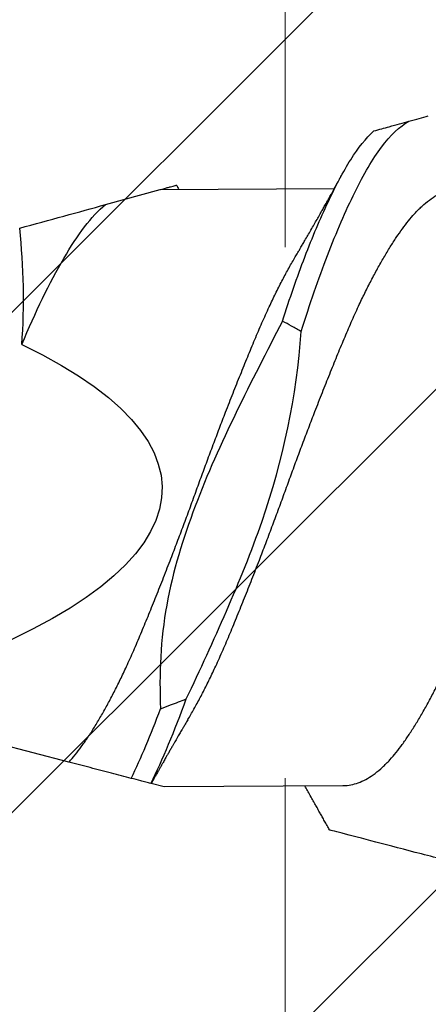
# Model space of a CAD drawing. Units: inches. Extents: x 4 to 81.9, y -45.7 to 52.8.
# Drawn here: x 12.7 to 12.8, y 40.4 to 40.7 of the extents above; entities that cross this region are included whole.
import ezdxf

# ---------------------------------------------------------------- set-up
doc = ezdxf.new("R2010")
doc.units = ezdxf.units.IN
doc.header["$MEASUREMENT"] = 0
doc.layers.add('AM_8', color=1, linetype='Continuous', lineweight=15)

msp = doc.modelspace()

# ---------------------------------------------------------------- hatches: boundary and pattern name
h = msp.add_hatch()
h.set_pattern_fill('_U', color=150, scale=0.1, angle=45, style=0, pattern_type=0)
h.set_pattern_definition([(45, (-29.23437926205469, -64.87383588599815), (-0.07071067811865477, 0.07071067811865477), [])])
edge = h.paths.add_edge_path()
edge.add_line((5.793637035101938, 49.10348996497788), (15.12829531699315, 49.88917215160246))
edge.add_arc((15.14582942514168, 49.6899422465896), 0.2, 0, 95.02960909205785)
edge.add_line((15.34582942514168, 49.6899422465896), (15.34582942514167, 35.70195339787185))
edge.add_line((15.34582942514167, 35.70195339787185), (15.18882942514168, 35.70195339787185))
edge.add_line((15.19050835599356, 49.77346640951261), (15.18883497056522, 35.70195339787185))
edge.add_line((5.950506131497832, 48.95901775288621), (15.19050835599356, 49.77346640951261))
edge.add_line((5.950252974150203, 47.49773971359102), (5.950506131497832, 48.95901775288621))
edge.add_line((5.950252974150203, 47.49773971359102), (5.791744368832269, 47.49686013916335))
edge.add_line((5.791744368832269, 47.49686013916335), (5.793637035101938, 49.10348996497785))
at = {"layer": 'AM_8'}
h = msp.add_hatch(dxfattribs=at)
h.set_pattern_fill('GOST_WOOD', color=0, scale=0.1, style=0)
h.set_pattern_definition([(90, (0, 0), (0.6000000000000001, -3.673940397442059e-17), [1, -0.2]), (90, (0.1999999999999886, -0.1999999999999886), (0.6000000000000001, -3.673940397442059e-17), [0.6000000000000001, -0.15, 0.3, -0.15]), (90, (0.4000000000000341, -0.5), (0.6000000000000001, -3.673940397442059e-17), [1, -0.2])])
h.paths.add_polyline_path([(7.604510573594951, 44.09229584037664), (7.604510573594951, 35.69928090586897), (13.07503246693659, 35.69928090586897), (13.07503246693659, 44.09229584037664)])

# ---------------------------------------------------------------- linework, layer by layer
for p, q in [((12.74969976489954, 40.61240654156825), (12.76512343452814, 40.6166487755772)), ((12.76512343452814, 40.6166487755772), (12.81429296556528, 40.61697380506337)), ((12.73937515326057, 40.45491059270438), (12.6841521939027, 40.46931698106914)), ((12.76623891249958, 40.44790245848696), (12.76263195187656, 40.44884343502562)), ((12.81667996440044, 40.44823589321445), (12.76623891249958, 40.44790245848696))]:
    msp.add_line(p, q)
at = {"extrusion": (0, 0, -1)}
msp.add_ellipse((12.45079626614504, 40.53019410684698), major_axis=(-0.3148849071728668, -0.002081510183801989), ratio=0.2679491924311228, start_param=2.636448054094753, end_param=3.862511809645255, dxfattribs=at)
for points, knots in [([(12.80489179417041, 40.57660526899832), (12.8073973112615, 40.58427469190929), (12.80980915509108, 40.59142503430701), (12.81490291168812, 40.60468435052189), (12.81750592350361, 40.6107045727112), (12.82259678862355, 40.62100645238152), (12.82501792097131, 40.6252685066116), (12.83011492978839, 40.63205452116205), (12.83274014503136, 40.63452596382257), (12.83532759512972, 40.63595820003744)], [0, 0, 0, 0, 0.2500000000000001, 0.2500000000000001, 0.5, 0.5, 0.75, 0.75, 1, 1, 1, 1]), ([(12.82542939141465, 40.63323573125211), (12.82692782847133, 40.63364787149806), (12.82837649392238, 40.63404632222554), (12.82975308347651, 40.63442494871163), (12.83077215050393, 40.63470523978788), (12.83175311713698, 40.63497505147433), (12.83268326995458, 40.63523088698597), (12.83362012023745, 40.63548856461364), (12.83450724539424, 40.63573256550694), (12.83532759512972, 40.63595820003744)], [0, 0, 0, 0, 0.0001588882388530413, 0.0001588882388530413, 0.0001588882388530413, 0.0002764775741383297, 0.0002764775741383297, 0.0002764775741383297, 0.0003949432632919224, 0.0003949432632919224, 0.0003949432632919224, 0.0003949432632919224]), ([(12.83532759512972, 40.63595820003744), (12.83632426976502, 40.63623168990603), (12.83831083216175, 40.63677680730908), (12.83996501484584, 40.63723306793537), (12.84078928052052, 40.63746041886617)], [0, 0, 0, 0, 0.5017081954402861, 1, 1, 1, 1]), ([(12.79960328034955, 40.57949317140623), (12.80171664763854, 40.58590274460039), (12.8037827951599, 40.59193827127601), (12.8081126035892, 40.6032615481453), (12.81031987811773, 40.6084891808149), (12.81467890814233, 40.61774052830202), (12.816785572834, 40.62174036793994), (12.82102122983876, 40.62846248663567), (12.82321917872154, 40.63121134105026), (12.82542939141465, 40.63323573125211)], [0, 0, 0, 0, 0.2499999999999999, 0.2499999999999999, 0.4999999999999998, 0.4999999999999998, 0.7499999999999999, 0.7499999999999999, 1, 1, 1, 1]), ([(12.80344504536581, 40.59796087279125), (12.80367543216969, 40.59835040939171), (12.80408404417839, 40.59904128807938), (12.80461707552073, 40.59994797130287), (12.80501182095563, 40.60062145204111), (12.8053299078915, 40.6011655299871), (12.80563485271856, 40.60168813497387), (12.80613475871358, 40.60254681698535), (12.80681972118547, 40.60372848086178), (12.80769734603636, 40.60525135633526), (12.80855361057204, 40.60674617786273), (12.80938339180094, 40.60820276419969), (12.81008333301899, 40.60943771427083), (12.81071136940941, 40.61055013168979), (12.81130113615868, 40.6115984555849), (12.81186665493792, 40.61260737924806), (12.8124009756007, 40.61356380407645), (12.81293334663687, 40.61451934953391), (12.81344657173774, 40.61544347738416), (12.81393826317524, 40.61633144622834), (12.81438193601438, 40.61713457194497), (12.81483879794278, 40.61796365019183), (12.8152976241058, 40.61879850478115), (12.81577187787182, 40.6196631287026), (12.81610043081682, 40.62026417186948), (12.81628403213578, 40.62060004564523)], [0, 0, 0, 0, 0.05254341495013227, 0.09319053850366929, 0.1218913935987844, 0.1429450611041223, 0.1661632560826925, 0.1919276724997312, 0.2578980403445565, 0.3240724218016693, 0.394886483601924, 0.45716116381968, 0.5170210190729538, 0.558398155944047, 0.6042101065688393, 0.6553801181462731, 0.6911901110106035, 0.7303376026721204, 0.7815486985207506, 0.8127434519006146, 0.8467698784254918, 0.8868294021175063, 0.9214403170848567, 0.9560994304883031, 1, 1, 1, 1]), ([(12.76521186136032, 40.61667309285684), (12.76548251020152, 40.61674753429565), (12.76620447451197, 40.6169461091788), (12.76716695960702, 40.61721082845162), (12.7681118907149, 40.61747074415831), (12.76883921576192, 40.61767078348737), (12.76936186861273, 40.61781453307503), (12.76965308158029, 40.61789463735403), (12.76975576305464, 40.61792288200357), (12.76973871603125, 40.61791818990787), (12.76973615877709, 40.61791748603832)], [0, 0, 0, 0, 0.0874881352290449, 0.2333773569740487, 0.3792641064373078, 0.5274630742770903, 0.6756624765097929, 0.8246758933103755, 0.9736993206494698, 1, 1, 1, 1]), ([(12.76974379349694, 40.61792182655091), (12.76979241211158, 40.61783609106192), (12.7699562994603, 40.61754708731132), (12.77019072227765, 40.6171346596941), (12.77037678045398, 40.616807737144), (12.77044722004334, 40.61668396784432)], [0, 0, 0, 0, 0.2076708678036824, 0.7000328616438684, 1, 1, 1, 1]), ([(12.77293668491647, 40.46690808689542), (12.77322052931348, 40.46738221100773), (12.77408992580778, 40.46883442160396), (12.77555202543724, 40.47147990490146), (12.77731578195071, 40.47481891005577), (12.77907371479998, 40.47834229491343), (12.78092615120759, 40.48225067893932), (12.78286443192972, 40.48656193267948), (12.78486752810657, 40.49130903872265), (12.78689150507254, 40.49623051877512), (12.78894974093422, 40.501325835969), (12.79103036809509, 40.50657556460482), (12.7930199861406, 40.511687757521), (12.79490596084938, 40.51661472507976), (12.79667977856381, 40.52131935991747), (12.79843390264981, 40.52604205045401), (12.80016215790759, 40.53076608759699), (12.80185689477955, 40.53546740694748), (12.80357248084787, 40.5401338492814), (12.80530014168134, 40.5447702450542), (12.80704564138185, 40.54938400679168), (12.80891158253301, 40.55424397364473), (12.81089002704702, 40.55931198467613), (12.81296745703069, 40.56453866925034), (12.81502154897127, 40.56960535638154), (12.81703733504558, 40.57449939228007), (12.8190469197667, 40.57921521399069), (12.82100094494704, 40.58352057098915), (12.82287851252224, 40.58744156379731), (12.82467050133003, 40.59098866756423), (12.82646695498895, 40.59435217994945), (12.82825972354764, 40.59751604469642), (12.83002926216623, 40.60044892532747), (12.83176911447047, 40.60314328747086), (12.83347091985113, 40.60560137899785), (12.83516686537858, 40.60784053320396), (12.83700677969623, 40.60998614661747), (12.83898371061614, 40.61198025629744), (12.84109297149261, 40.6137481468827), (12.843209731138, 40.6151635132461), (12.84532051407363, 40.61622388986888), (12.8474114290477, 40.61690071298841), (12.84904459642119, 40.61720515385349), (12.84997771809496, 40.61718475080232), (12.85023037101124, 40.61717922645272)], [0, 0, 0, 0, 0.01095034549173821, 0.03354017933639396, 0.05614559784200544, 0.07872306058023255, 0.1012293625020033, 0.1278698270093984, 0.1542960164592504, 0.180822742472545, 0.2075472268008397, 0.2343994174016479, 0.2613066771457647, 0.2843090105660968, 0.3072521178644612, 0.3300909591300273, 0.3527817639202779, 0.375364512555157, 0.3976913131021427, 0.4201506321660008, 0.442700790667347, 0.465298799125456, 0.492202069212022, 0.5190381355973803, 0.5457348866723057, 0.5722225742630799, 0.5986771054001018, 0.6253488547737565, 0.6482825218623944, 0.6712805240579678, 0.6942970416022833, 0.7172861143176366, 0.7402020179485146, 0.7625943399531585, 0.7848320390906135, 0.8070362391760758, 0.8294010571020601, 0.8561800951561138, 0.8830606942676512, 0.9099698317386912, 0.936834080012742, 0.9635806812567005, 0.9901390704444825, 1, 1, 1, 1]), ([(12.72608355874369, 40.57284668368811), (12.72990168218187, 40.58203718388688), (12.73392808800484, 40.59041595788267), (12.74189556918228, 40.60396346462633), (12.74567375572682, 40.60909329557433), (12.74969977267822, 40.6124065455667)], [0, 0, 0, 0, 0.5, 0.5, 1, 1, 1, 1]), ([(12.73937515326057, 40.45491059270438), (12.73952655055857, 40.45507670431545), (12.74026617950606, 40.45588821784733), (12.74158327963998, 40.4574680548464), (12.74330466506175, 40.45979715528361), (12.74504578023286, 40.46235374139707), (12.74681180322174, 40.46513882674975), (12.74858543377204, 40.46812872484031), (12.750358534764, 40.47130651375656), (12.75212266774523, 40.47465420286932), (12.75388050171367, 40.47817527199362), (12.75573296702286, 40.48208429899887), (12.75767123410882, 40.48639535271388), (12.75967435015472, 40.49114250565682), (12.76169825578891, 40.49606399371706), (12.7637565626732, 40.50115929134265), (12.76583717214377, 40.50640902905036), (12.76782679519804, 40.51152122059369), (12.76971276875637, 40.51644818846776), (12.77148658676155, 40.5211528232258), (12.77324071077019, 40.52587551378355), (12.77496896604848, 40.53059955092078), (12.77666370291505, 40.53530087027323), (12.77837928898479, 40.53996731260492), (12.78010694981808, 40.54460370838473), (12.78185244951764, 40.54921747009638), (12.78371839067305, 40.55407743705203), (12.78569683516853, 40.55914544762902), (12.78777426522326, 40.56437213394952), (12.78982835690099, 40.56943881462655), (12.79184414394766, 40.57433287439187), (12.79385372503985, 40.57904860703832), (12.79580776322931, 40.58335428331654), (12.7976852886209, 40.58727424082645), (12.79947743005275, 40.5908250903932), (12.80127331279559, 40.59417459098762), (12.80259924036236, 40.59655035942893), (12.8033215502924, 40.59774123314861), (12.80344863229457, 40.59795075348111)], [0, 0, 0, 0, 0.007044262952335538, 0.03441369734756866, 0.06159599178085975, 0.08889663596668991, 0.1163776666087094, 0.1439863783436614, 0.1711742417556231, 0.1983809329655174, 0.2255539072041391, 0.2526412362551333, 0.2847042126913069, 0.3165092996256305, 0.3484353172040979, 0.3805994854970035, 0.4129172836440427, 0.4453013599388887, 0.4729856848210013, 0.5005987284477691, 0.5280862832959242, 0.5553956697034197, 0.5825750057522774, 0.609446296965478, 0.6364770800705207, 0.6636171924533186, 0.6908148943738565, 0.7231941689395132, 0.7554925608806329, 0.7876232806884693, 0.8195023833533636, 0.8513415807607847, 0.8834422099161672, 0.9110438918333099, 0.9387230038950026, 0.9664243999972104, 0.9940927650348111, 1, 1, 1, 1]), ([(12.8166797617769, 40.44826654552395), (12.81691724319806, 40.44826097278539), (12.81783509530997, 40.44823943446954), (12.81945215884983, 40.44853542725792), (12.82154258547005, 40.44920379249029), (12.82365301798709, 40.45025610913569), (12.82576981448793, 40.45166346459814), (12.82787936808948, 40.45342362374788), (12.82986743314653, 40.45542130758054), (12.83172877784316, 40.45758707105301), (12.83345558093547, 40.45986731811979), (12.83518893091449, 40.46237449404038), (12.8369505554837, 40.46510953053064), (12.83872070902434, 40.46805206949148), (12.84049233232665, 40.47118563916837), (12.84225675091782, 40.47449259618287), (12.8440167420059, 40.47797652258686), (12.84587346177765, 40.48185037065775), (12.84781759915766, 40.48612860742674), (12.84982829188781, 40.49084009073525), (12.85184292136794, 40.49573040830711), (12.85389636618797, 40.50079314247731), (12.85597342469143, 40.50601659090796), (12.85796233613073, 40.51110949297166), (12.85984968526967, 40.51602371050308), (12.86162679574293, 40.52072134551548), (12.8633855099229, 40.52544216275965), (12.86512079765115, 40.5301652791386), (12.86681517537361, 40.5348667347308), (12.86852399057702, 40.53953392505835), (12.8702471093711, 40.54417226764997), (12.87198936054629, 40.54879290893786), (12.8738539286562, 40.55366541507246), (12.87583305042424, 40.55875248566545), (12.87791401467909, 40.56400531821518), (12.87997285000782, 40.56910444740802), (12.88199783942188, 40.57402972027006), (12.88400032390243, 40.57878101659261), (12.88594830950567, 40.58311966296546), (12.88782159826022, 40.58707543238), (12.88961145810263, 40.59066294289994), (12.89140732809765, 40.5940583475483), (12.89286402582739, 40.59669063801906), (12.89371724548679, 40.59811252102995), (12.89397441535849, 40.59854109234507)], [0, 0, 0, 0, 0.009268269598722925, 0.03582133196417888, 0.06256420981011414, 0.08942628096341718, 0.1163349176536735, 0.1432166296427143, 0.1699984353781874, 0.1927720033097503, 0.215379799992372, 0.2380247065948682, 0.2608288120286424, 0.2837487421547727, 0.306328889169682, 0.3289343810234637, 0.3515215842536373, 0.37404712783614, 0.4007226709338755, 0.4271817973654722, 0.4536637221629129, 0.4803561928682153, 0.507189675544563, 0.534091914195, 0.5571008742928898, 0.5800605015593389, 0.6029256123605042, 0.6256521638156117, 0.6482328512918177, 0.6705243633058094, 0.6929575210092055, 0.7154909156668866, 0.7380817365665714, 0.7649891370479484, 0.7918430250315975, 0.8185708736344011, 0.845102441085555, 0.8715255464562851, 0.8981612717733319, 0.9210746904065968, 0.9440622482981388, 0.9670784210764563, 0.9900770708510291, 1, 1, 1, 1]), ([(12.79960328034944, 40.57949317140577), (12.79084674779515, 40.56229466917827), (12.78179017925218, 40.54519608737758), (12.77160252802046, 40.51815139235498), (12.76870185758489, 40.50887024743662), (12.76524037486187, 40.48962028900087), (12.7647899037381, 40.47978394128302), (12.76523374275408, 40.4699886618227)], [0, 0, 0, 0, 0.5, 0.5, 0.75, 0.75, 1, 1, 1, 1]), ([(12.80489179417047, 40.57660526899863), (12.80445074585143, 40.57685604428582), (12.80400861315272, 40.57710478434643), (12.80356545991609, 40.57735154794369), (12.80312230698033, 40.57759831137349), (12.80267812526669, 40.57784310290924), (12.80223297417954, 40.57808597864803), (12.80136004220353, 40.57856225289444), (12.80048334298764, 40.57903118541665), (12.79960328034955, 40.57949317140623)], [2.09113342115201e-18, 2.09113342115201e-18, 2.09113342115201e-18, 2.09113342115201e-18, 3.96878859583351e-05, 3.96878859583351e-05, 3.96878859583351e-05, 7.937572731458954e-05, 7.937572731458954e-05, 7.937572731458954e-05, 0.0001572045347871401, 0.0001572045347871401, 0.0001572045347871401, 0.0001572045347871401]), ([(12.772480414397, 40.47275630987025), (12.77640691307753, 40.48096317462239), (12.78020528396824, 40.48923747453082), (12.78747969041317, 40.50592668034352), (12.79091831221414, 40.51435196455989), (12.79977888047316, 40.54021908742527), (12.80375942843521, 40.55828155192782), (12.80489179417047, 40.57660526899861)], [0, 0, 0, 0, 0.2499999999999998, 0.2499999999999998, 0.4999999999999997, 0.4999999999999997, 1, 1, 1, 1]), ([(12.76523374275408, 40.4699886618227), (12.76618123969346, 40.47033876007131), (12.76712739294735, 40.47069277835709), (12.76807209663199, 40.47105086687355), (12.76880861389484, 40.47133004263873), (12.76954425873058, 40.47161169588958), (12.77027897668737, 40.47189590236755), (12.77101372743747, 40.47218012153073), (12.77174755954557, 40.47246689733657), (12.772480414397, 40.47275630987025)], [0, 0, 0, 0, 7.937565085243907e-05, 7.937565085243907e-05, 7.937565085243907e-05, 0.000141258927333189, 0.000141258927333189, 0.000141258927333189, 0.0002031449818725062, 0.0002031449818725062, 0.0002031449818725062, 0.0002031449818725062]), ([(12.77293894515035, 40.46688788454497), (12.77268882290898, 40.46646493184278), (12.7722491349247, 40.46572142650683), (12.77168159156063, 40.46475539240254), (12.77125462886867, 40.46402645934788), (12.77090613093188, 40.46342987070057), (12.77025115825999, 40.46230594901817), (12.76957547937227, 40.46113980278048), (12.76887031979172, 40.45991563350782), (12.76842817136194, 40.45914601388642), (12.76792984720831, 40.45827585258235), (12.76742374435768, 40.45738894978496), (12.76696947604345, 40.45659031994083), (12.76660615541281, 40.45595002178936), (12.76627592749518, 40.45536672780668), (12.76591685400386, 40.45473143481956), (12.76549559128458, 40.45398406531928), (12.76506309208558, 40.45321472640489), (12.76468012235913, 40.45253175044985), (12.76436005830178, 40.45195981774731), (12.76406480389998, 40.45143133701697), (12.76373399425197, 40.45083816509765), (12.76333600532096, 40.45012293554265), (12.7629562331749, 40.44943915025576), (12.7627093011266, 40.44899311986941), (12.76262525585529, 40.44884130990761)], [0, 0, 0, 0, 0.07124920087231164, 0.1252484279171845, 0.1622633504172284, 0.1937965625278992, 0.2254881857425564, 0.3506659160154048, 0.388635307508742, 0.4295808065425059, 0.4788370376531243, 0.533396623212621, 0.5768936337130681, 0.6112986001092917, 0.6395140746715331, 0.673468823871996, 0.7164314644942766, 0.763061649001241, 0.8004951558439928, 0.8290910937452968, 0.8573804825336497, 0.8875815617659156, 0.9267594935430301, 0.9750720156465442, 1, 1, 1, 1]), ([(12.7569794435589, 40.4503180403803), (12.75512516577474, 40.45080177830732), (12.75326143253253, 40.45128798294334), (12.75139160128109, 40.45177577840809), (12.7494029136249, 40.45229458074317), (12.74741004389913, 40.45281447408291), (12.74541266795629, 40.45333554298981), (12.74341524514595, 40.45385662412338), (12.74140024211139, 40.45438229152836), (12.73937515966814, 40.45491058841651)], [5.680060576297478e-17, 5.680060576297478e-17, 5.680060576297478e-17, 5.680060576297478e-17, 0.0002929107910068948, 0.0002929107910068948, 0.0002929107910068948, 0.0006044400090664301, 0.0006044400090664301, 0.0006044400090664301, 0.0009159793245710431, 0.0009159793245710431, 0.0009159793245710431, 0.0009159793245710431]), ([(12.76250438631067, 40.44887671137525), (12.76202736928108, 40.44900115401862), (12.76155003974979, 40.44912567818648), (12.76107240895252, 40.44925028094758), (12.76059477818868, 40.44937488369993), (12.76011684447011, 40.44949956548618), (12.75963861855954, 40.44962432349848), (12.75875321460118, 40.44985530478891), (12.75786680149518, 40.45008654934247), (12.7569794435589, 40.4503180403803)], [1.839952100020049e-18, 1.839952100020049e-18, 1.839952100020049e-18, 1.839952100020049e-18, 3.968757195491996e-05, 3.968757195491996e-05, 3.968757195491996e-05, 7.937513929483363e-05, 7.937513929483363e-05, 7.937513929483363e-05, 0.0001528543627986694, 0.0001528543627986694, 0.0001528543627986694, 0.0001528543627986694]), ([(12.76261211745439, 40.4488486114671), (12.76261676967514, 40.4488473967312), (12.76264021208934, 40.44884127570987), (12.7625648186461, 40.4488609447788), (12.76250438726866, 40.44887671045919)], [0, 0, 0, 0, 0.1984531426361939, 1, 1, 1, 1]), ([(12.81289649360381, 40.43573046618701), (12.81279250860215, 40.4359192587506), (12.81244514715357, 40.4365499194929), (12.81187289228232, 40.43758520892538), (12.81119305586416, 40.43881191544688), (12.81055536725476, 40.43995910098087), (12.80990134979229, 40.44113238093297), (12.80927472498374, 40.44225306934334), (12.80860274833689, 40.44345113653006), (12.80788395763748, 40.44472882603387), (12.80709530848706, 40.44612483051878), (12.80643285691455, 40.44729355465799), (12.80605756029716, 40.44795228178515), (12.80593643990822, 40.44816487439095)], [0, 0, 0, 0, 0.04531990112986328, 0.1513909337473383, 0.2487259497126411, 0.340327684627674, 0.4275354093550948, 0.5314029875955996, 0.610552291915622, 0.7168055342315526, 0.8401268779749729, 0.9484037590006563, 1, 1, 1, 1]), ([(12.85280061741557, 40.42532052576652), (12.8480944936134, 40.42654824396058), (12.84339465924374, 40.42777432138803), (12.83426612567846, 40.43015574338503), (12.82983630364655, 40.43131138087645), (12.82217582819627, 40.43330982067121), (12.81888511860118, 40.43416829023363), (12.81534803200655, 40.43509103382235), (12.81442121328204, 40.43533281926159), (12.81318680832712, 40.43565484679121), (12.81289659664296, 40.43573055626672), (12.81289663207858, 40.43573054702239)], [0, 0, 0, 0, 0.25, 0.25, 0.5, 0.5, 0.75, 0.75, 0.875, 0.875, 1, 1, 1, 1])]:
    msp.add_open_spline(points, degree=3, knots=knots)
for points in [[(12.72549294003549, 40.60574853486503), (12.73384527983158, 40.60804581879992), (12.7421770129503, 40.6103374349353), (12.74969977267822, 40.6124065455667)], [(12.72608355874369, 40.57284668368811), (12.72694334346344, 40.5838133041446), (12.72662701434425, 40.59482450714026), (12.72549294003543, 40.60574853486509)], [(12.76250438631079, 40.44887671137553), (12.76581371312663, 40.45555371742671), (12.76922188404192, 40.4637161973917), (12.772480414397, 40.47275630987025)], [(12.75697944355895, 40.45031804038041), (12.75972245327424, 40.4560037370091), (12.76252071078924, 40.46267415591564), (12.76523374275408, 40.4699886618227)]]:
    msp.add_open_spline(points, degree=3)

doc.saveas('drawing.dxf')
